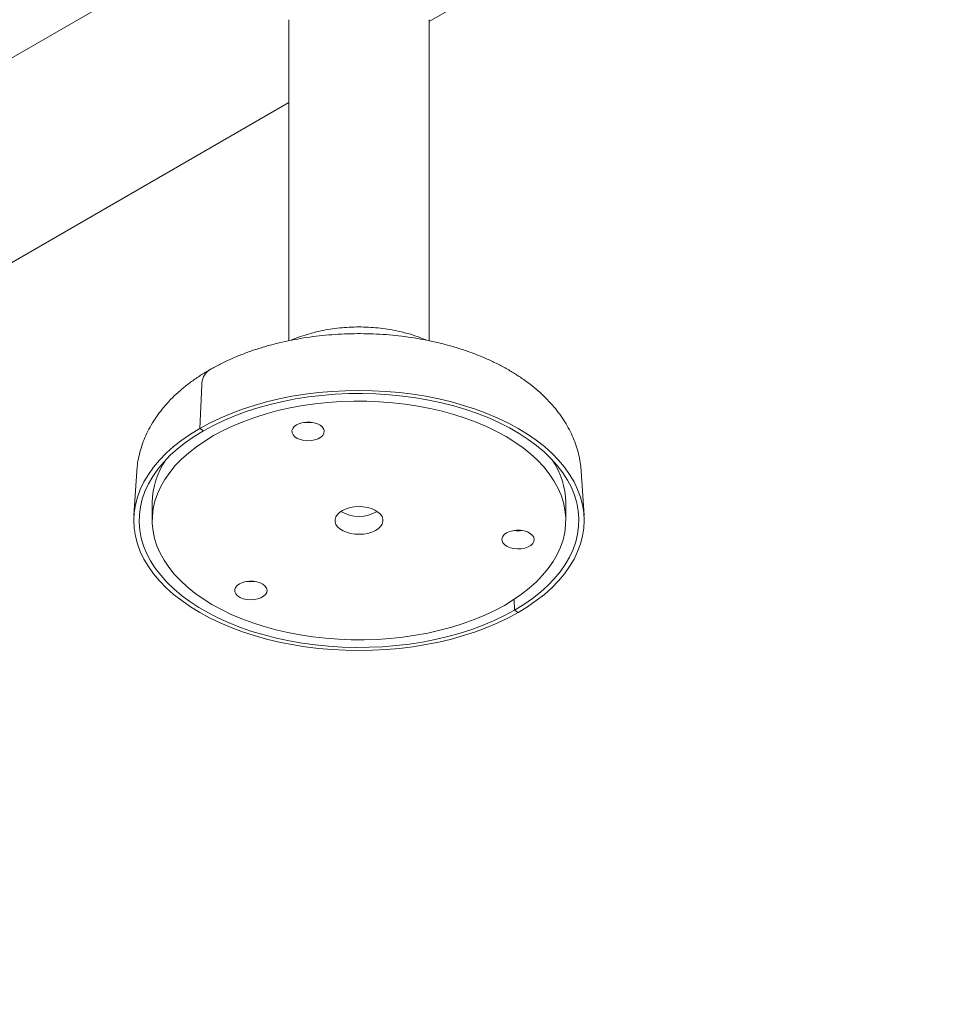
# Model space of a CAD drawing. Units: inches. Extents: x 0.1 to 8.5, y 0.3 to 10.8.
# Drawn here: x 7.3 to 8, y 5.6 to 6.2 of the extents above; entities that cross this region are included whole.
import ezdxf

# ---------------------------------------------------------------- set-up
doc = ezdxf.new("R2010")
doc.units = ezdxf.units.IN
doc.header["$MEASUREMENT"] = 0

msp = doc.modelspace()

# ---------------------------------------------------------------- linework, layer by layer
at = {"color": 7, "linetype": 'Continuous', "lineweight": 15}
for p, q in [((7.62508586, 6.24403505), (7.97527895, 6.44619721)), ((7.46808811, 6.29196249), (7.25033993, 6.16625914)), ((7.53008586, 6.2452973), (7.53008586, 6.02793058)), ((7.62508586, 6.02795115), (7.62508586, 6.2452973)), ((5.76893056, 5.1724994), (7.53008586, 6.18919272)), ((7.47111605, 5.99776114), (7.46975208, 5.96849451)), ((7.46975208, 5.96849451), (7.47230115, 5.96702295)), ((7.4271182, 5.93951808), (7.42519057, 5.9095053)), ((7.72998114, 5.9095053), (7.72805352, 5.93951808)), ((7.43758586, 5.9184915), (7.43758586, 5.90624339)), ((7.71758586, 5.90624339), (7.71758586, 5.9184915)), ((7.68254785, 5.85276093), (7.68287057, 5.84546382)), ((7.68287057, 5.84546382), (7.68541964, 5.84399227))]:
    msp.add_line(p, q, dxfattribs=at)
at = {"color": 7, "linetype": 'Continuous', "lineweight": 15, "flags": 128}
for points in [[(7.46975208, 5.96849451), (7.47645965, 5.97213956), (7.48353623, 5.97554417), (7.49095599, 5.9786959), (7.49869184, 5.98158327), (7.50671558, 5.98419573), (7.51499791, 5.98652374), (7.52350861, 5.98855883), (7.53221664, 5.99029355), (7.54109022, 5.99172159), (7.55009697, 5.99283772), (7.55920402, 5.99363788), (7.56837814, 5.99411915), (7.57758586, 5.99427976), (7.58679358, 5.99411915), (7.5959677, 5.99363788), (7.60507475, 5.99283772), (7.6140815, 5.99172159), (7.62295508, 5.99029355), (7.63166311, 5.98855883), (7.64017381, 5.98652374), (7.64845614, 5.98419573), (7.65647988, 5.98158327), (7.66421573, 5.9786959), (7.67163549, 5.97554417), (7.67871207, 5.97213956), (7.68541964, 5.96849451), (7.69173375, 5.9646223), (7.69763134, 5.96053708), (7.7030909, 5.95625375), (7.7080925, 5.95178793), (7.7126179, 5.94715593), (7.71665059, 5.94237464), (7.72017584, 5.93746152), (7.72318079, 5.93243448), (7.72565449, 5.92731187), (7.7275879, 5.92211239), (7.72897396, 5.916855), (7.72980763, 5.91155889), (7.73008586, 5.90624339), (7.72980763, 5.90092788), (7.72897396, 5.89563177), (7.7275879, 5.89037439), (7.72565449, 5.8851749), (7.72318079, 5.8800523), (7.72017584, 5.87502526), (7.71665059, 5.87011213), (7.7126179, 5.86533084), (7.7080925, 5.86069884), (7.7030909, 5.85623303), (7.69763134, 5.85194969), (7.69173375, 5.84786447), (7.68541964, 5.84399227)], [(7.48439287, 5.84593114), (7.49113682, 5.84267207), (7.49822194, 5.83966389), (7.50562028, 5.83691847), (7.51330263, 5.83444665), (7.52123868, 5.83225817), (7.5293971, 5.83036168), (7.5377457, 5.82876466), (7.54625154, 5.82747341), (7.55488103, 5.82649304), (7.56360013, 5.8258274), (7.57237443, 5.82547912), (7.58116929, 5.82544959), (7.58995002, 5.82573891), (7.59868194, 5.82634594), (7.60733061, 5.8272683), (7.61586189, 5.82850233), (7.62424211, 5.83004317), (7.6324382, 5.83188474), (7.64041782, 5.83401977), (7.64814946, 5.83643983), (7.65560263, 5.83913537), (7.66274789, 5.84209576), (7.66955706, 5.84530931), (7.67600327, 5.84876334), (7.68206106, 5.85244422), (7.68770654, 5.85633742), (7.69291742, 5.86042757), (7.69767314, 5.86469854), (7.70195493, 5.86913347), (7.7057459, 5.87371485), (7.70903107, 5.87842461), (7.71179749, 5.88324415), (7.71403424, 5.88815447), (7.71573249, 5.89313617), (7.71688553, 5.8981696), (7.71748883, 5.90323489), (7.71753999, 5.90831206), (7.71703882, 5.91338106), (7.71598729, 5.9184219), (7.71438955, 5.92341467), (7.71225191, 5.92833967), (7.70958281, 5.93317747), (7.70639277, 5.93790897), (7.70269439, 5.9425155), (7.69850227, 5.94697889), (7.69383294, 5.95128151), (7.68870484, 5.95540638), (7.68313821, 5.95933723), (7.677155, 5.96305855), (7.67077884, 5.96655564), (7.6640349, 5.9698147), (7.65694978, 5.97282288), (7.64955144, 5.9755683), (7.64186909, 5.97804012), (7.63393304, 5.9802286), (7.62577462, 5.98212509), (7.61742602, 5.98372211), (7.60892018, 5.98501336), (7.60029069, 5.98599374), (7.59157159, 5.98665938), (7.58279729, 5.98700765), (7.57400243, 5.98703719), (7.5652217, 5.98674787), (7.55648978, 5.98614083), (7.54784111, 5.98521848), (7.53930983, 5.98398444), (7.53092961, 5.9824436), (7.52273352, 5.98060203), (7.5147539, 5.97846701), (7.50702226, 5.97604694), (7.49956909, 5.9733514), (7.49242383, 5.97039101), (7.48561466, 5.96717746), (7.47916845, 5.96372343), (7.47311066, 5.96004255), (7.46746518, 5.95614935), (7.4622543, 5.9520592), (7.45749858, 5.94778823), (7.45321679, 5.94335331), (7.44942582, 5.93877192), (7.44614065, 5.93406217), (7.44337423, 5.92924262), (7.44113748, 5.92433231), (7.43943923, 5.9193506), (7.43828618, 5.91431717), (7.43768289, 5.90925188), (7.43763173, 5.90417471), (7.4381329, 5.89910571), (7.43918443, 5.89406488), (7.44078217, 5.88907211), (7.44291981, 5.8841471), (7.44558891, 5.87930931), (7.44877895, 5.8745778), (7.45247733, 5.86997127), (7.45666945, 5.86550789), (7.46133878, 5.86120527), (7.46646688, 5.85708039), (7.47203351, 5.85314954), (7.47801672, 5.84942823), (7.48439287, 5.84593114)], [(7.47230115, 5.96702295), (7.47898227, 5.97064932), (7.48603742, 5.97403137), (7.49343984, 5.97715628), (7.50116146, 5.9800122), (7.50917298, 5.98258828), (7.51744402, 5.98487476), (7.52594319, 5.98686296), (7.53463827, 5.98854535), (7.54349625, 5.98991554), (7.55248356, 5.99096833), (7.56156608, 5.99169972), (7.57070937, 5.99210696), (7.57987875, 5.99218848), (7.58903943, 5.99194399), (7.59815666, 5.9913744), (7.60719586, 5.99048188), (7.61612274, 5.98926982), (7.62490343, 5.98774281), (7.63350464, 5.98590664), (7.64189372, 5.98376829), (7.65003886, 5.98133585), (7.65790917, 5.97861856), (7.66547478, 5.97562673), (7.67270699, 5.97237171), (7.67957838, 5.96886584), (7.68606288, 5.96512242), (7.69213589, 5.96115565), (7.69777437, 5.95698058), (7.70295693, 5.95261304), (7.70766392, 5.94806961), (7.71187747, 5.94336752), (7.71558162, 5.93852461), (7.7187623, 5.93355924), (7.72140744, 5.92849025), (7.72350703, 5.92333687), (7.72505308, 5.91811866), (7.72603974, 5.91285539), (7.72646326, 5.90756704), (7.72632204, 5.90227367), (7.72561662, 5.89699536), (7.72434966, 5.89175214), (7.72252598, 5.88656388), (7.72015249, 5.88145027), (7.71723819, 5.87643071), (7.71379415, 5.87152424), (7.70983342, 5.86674947), (7.70537103, 5.86212452), (7.70042391, 5.85766692), (7.69501082, 5.85339359), (7.6891523, 5.84932074), (7.68287057, 5.84546382)], [(7.68541964, 5.84399227), (7.67871207, 5.84034721), (7.67163549, 5.83694261), (7.66421573, 5.83379087), (7.65647988, 5.8309035), (7.64845614, 5.82829105), (7.64017381, 5.82596303), (7.63166311, 5.82392795), (7.62295508, 5.82219322), (7.6140815, 5.82076519), (7.60507475, 5.81964905), (7.5959677, 5.81884889), (7.58679358, 5.81836763), (7.57758586, 5.81820701), (7.56837814, 5.81836763), (7.55920402, 5.81884889), (7.55009697, 5.81964905), (7.54109022, 5.82076519), (7.53221664, 5.82219322), (7.52350861, 5.82392795), (7.51499791, 5.82596303), (7.50671558, 5.82829105), (7.49869184, 5.8309035), (7.49095599, 5.83379087), (7.48353623, 5.83694261), (7.47645965, 5.84034721), (7.46975208, 5.84399227), (7.46343797, 5.84786447), (7.45754038, 5.85194969), (7.45208082, 5.85623303), (7.44707922, 5.86069884), (7.44255382, 5.86533084), (7.43852113, 5.87011213), (7.43499588, 5.87502526), (7.43199093, 5.8800523), (7.42951723, 5.8851749), (7.42758382, 5.89037439), (7.42619776, 5.89563177), (7.42536409, 5.90092788), (7.42508586, 5.90624339), (7.42536409, 5.91155889), (7.42619776, 5.916855), (7.42758382, 5.92211239), (7.42951723, 5.92731187), (7.43199093, 5.93243448), (7.43499588, 5.93746152), (7.43852113, 5.94237464), (7.44255382, 5.94715593), (7.44707922, 5.95178793), (7.45208082, 5.95625375), (7.45754038, 5.96053708), (7.46343797, 5.9646223), (7.46975208, 5.96849451)], [(7.68287057, 5.84546382), (7.67618945, 5.84183745), (7.6691343, 5.8384554), (7.66173188, 5.83533049), (7.65401026, 5.83247458), (7.64599874, 5.8298985), (7.6377277, 5.82761202), (7.62922853, 5.82562381), (7.62053345, 5.82394143), (7.61167547, 5.82257124), (7.60268816, 5.82151845), (7.59360564, 5.82078705), (7.58446235, 5.82037981), (7.57529297, 5.82029829), (7.56613229, 5.82054279), (7.55701506, 5.82111237), (7.54797586, 5.82200489), (7.53904898, 5.82321695), (7.53026829, 5.82474396), (7.52166708, 5.82658013), (7.513278, 5.82871849), (7.50513286, 5.83115092), (7.49726255, 5.83386821), (7.48969694, 5.83686004), (7.48246473, 5.84011506), (7.47559334, 5.84362094), (7.46910884, 5.84736436), (7.46303583, 5.85133113), (7.45739735, 5.8555062), (7.45221479, 5.85987373), (7.4475078, 5.86441716), (7.44329424, 5.86911925), (7.4395901, 5.87396216), (7.43640942, 5.87892753), (7.43376428, 5.88399652), (7.43166469, 5.8891499), (7.43011864, 5.89436812), (7.42913198, 5.89963138), (7.42870846, 5.90491973), (7.42884968, 5.9102131), (7.4295551, 5.91549141), (7.43082206, 5.92073464), (7.43264574, 5.9259229), (7.43501923, 5.9310365), (7.43793353, 5.93605606), (7.44137757, 5.94096253), (7.4453383, 5.9457373), (7.44980069, 5.95036225), (7.45474781, 5.95481985), (7.4601609, 5.95909318), (7.46601942, 5.96316603), (7.47230115, 5.96702295)], [(7.5396725, 5.97255256), (7.5373652, 5.97193333), (7.53536746, 5.97102362), (7.53378698, 5.96987247), (7.53270897, 5.96854194), (7.53219154, 5.96710375), (7.53226259, 5.96563544), (7.53291828, 5.96421618), (7.53412327, 5.96292246), (7.5358126, 5.96182403), (7.53789519, 5.96098012), (7.54025877, 5.96043621), (7.54277592, 5.96022164), (7.54531095, 5.96034795), (7.54772717, 5.96080836), (7.54989435, 5.96157803), (7.55169564, 5.96261548), (7.55303393, 5.96386477), (7.55383708, 5.96525855), (7.55406179, 5.96672169), (7.55369595, 5.96817531), (7.55275927, 5.96954104), (7.55130226, 5.97074525), (7.54940346, 5.97172303), (7.54716524, 5.97242166), (7.54470826, 5.97280349), (7.54216498, 5.97284792), (7.5396725, 5.97255256)], [(7.56676882, 5.89924286), (7.56918125, 5.89821462), (7.5718799, 5.8974598), (7.57477285, 5.89700409), (7.5777616, 5.89686301), (7.58074436, 5.89704137), (7.58361956, 5.89753309), (7.5862893, 5.89832144), (7.58866264, 5.89937955), (7.59065879, 5.90067141), (7.59220975, 5.90215301), (7.59326271, 5.9037739), (7.59378181, 5.90547889), (7.59374938, 5.90720992), (7.59316652, 5.90890803), (7.59205308, 5.9105154), (7.59044698, 5.91197729), (7.5884029, 5.91324392), (7.58599047, 5.91427215), (7.58329182, 5.91502698), (7.58039887, 5.91548269), (7.57741012, 5.91562376), (7.57442736, 5.9154454), (7.57155216, 5.91495368), (7.56888242, 5.91416534), (7.56650907, 5.91310722), (7.56451293, 5.91181537), (7.56296197, 5.91033377), (7.56190901, 5.90871287), (7.56138991, 5.90700788), (7.56142234, 5.90527686), (7.5620052, 5.90357875), (7.56311864, 5.90197138), (7.56472474, 5.90050949), (7.56676882, 5.89924286)], [(7.69601707, 5.89204343), (7.69624179, 5.89350657), (7.69587594, 5.89496018), (7.69493927, 5.89632591), (7.69348226, 5.89753013), (7.69158346, 5.89850791), (7.68934524, 5.89920654), (7.68688826, 5.89958836), (7.68434497, 5.89963279), (7.68185249, 5.89933743), (7.67954519, 5.89871821), (7.67754745, 5.8978085), (7.67596697, 5.89665734), (7.67488896, 5.89532681), (7.67437153, 5.89388862), (7.67444258, 5.89242032), (7.67509827, 5.89100105), (7.67630326, 5.88970733), (7.67799259, 5.88860891), (7.68007518, 5.88776499), (7.68243877, 5.88722109), (7.68495592, 5.88700651), (7.68749094, 5.88713283), (7.68990717, 5.88759324), (7.69207434, 5.88836291), (7.69387563, 5.88940035), (7.69521392, 5.89064964), (7.69601707, 5.89204343)], [(7.497068, 5.85413418), (7.4991506, 5.85329026), (7.50151418, 5.85274636), (7.50403133, 5.85253178), (7.50656635, 5.8526581), (7.50898258, 5.8531185), (7.51114976, 5.85388818), (7.51295104, 5.85492562), (7.51428934, 5.85617491), (7.51509249, 5.8575687), (7.5153172, 5.85903184), (7.51495136, 5.86048545), (7.51401468, 5.86185118), (7.51255767, 5.86305539), (7.51065887, 5.86403317), (7.50842065, 5.86473181), (7.50596367, 5.86511363), (7.50342039, 5.86515806), (7.50092791, 5.8648627), (7.4986206, 5.86424347), (7.49662287, 5.86333376), (7.49504239, 5.86218261), (7.49396438, 5.86085208), (7.49344695, 5.85941389), (7.49351799, 5.85794559), (7.49417369, 5.85652632), (7.49537868, 5.8552326), (7.497068, 5.85413418)]]:
    msp.add_lwpolyline(points, dxfattribs=at)
at = {"color": 7, "linetype": 'Continuous', "lineweight": 15}
for centre, radius, start, end in [((7.48322598, 5.99822896), 0.01211896, 125.03986932, 182.21228908), ((7.54310739, 5.99118149), 0.01871536, 261.55417213, 278.44582787), ((7.48948906, 5.91779654), 0.05190786, 145.32541556, 179.23288255), ((7.66483549, 5.91752584), 0.05275921, 1.04875578, 34.39294611), ((7.57758586, 5.93306399), 0.02408055, 239.25728727, 300.74271273), ((7.68528739, 5.91796637), 0.01871536, 261.55417213, 278.44582787), ((7.5043628, 5.88349164), 0.01871536, 261.55417213, 278.44582787)]:
    msp.add_arc(centre, radius, start, end, dxfattribs=at)
for points, knots in [([(7.62334981, 6.02827906), (7.62217493, 6.0287893), (7.61913211, 6.03011077), (7.61395076, 6.0318768), (7.60788174, 6.03361449), (7.60164733, 6.03500819), (7.59529712, 6.03607474), (7.588861, 6.0368102), (7.58237162, 6.03721651), (7.57585934, 6.03729377), (7.56935485, 6.03704215), (7.56288873, 6.03646105), (7.55649037, 6.03555045), (7.55019155, 6.03430541), (7.54401173, 6.03273515), (7.53801798, 6.03079073), (7.53393731, 6.02930509), (7.53194411, 6.02837156), (7.53180219, 6.02830509)], [0, 0, 0, 0, 0.043035308, 0.111456624, 0.179702121, 0.2477087, 0.315476109, 0.383044564, 0.450478563, 0.51785653, 0.585264625, 0.65277011, 0.720457659, 0.78841776, 0.856734948, 0.925479603, 0.994693922, 1, 1, 1, 1]), ([(7.72800289, 5.93962321), (7.72789458, 5.94110168), (7.72764581, 5.94449746), (7.72667458, 5.94975894), (7.72519827, 5.95538689), (7.72322669, 5.96093012), (7.72078314, 5.96637821), (7.71786396, 5.97171888), (7.7144722, 5.97693919), (7.71061, 5.98202428), (7.70628263, 5.98695707), (7.70149938, 5.99171844), (7.6962747, 5.99628795), (7.69062839, 6.00064507), (7.68458492, 6.00477045), (7.67817216, 6.00864703), (7.67142023, 6.01226034), (7.66436014, 6.01559883), (7.65702231, 6.01865383), (7.6494356, 6.02141915), (7.64162732, 6.02389028), (7.63362407, 6.02606376), (7.62545191, 6.02793681), (7.61713658, 6.0295072), (7.60870363, 6.03077312), (7.60017857, 6.03173313), (7.59158686, 6.03238615), (7.58295402, 6.03273145), (7.57430554, 6.03276865), (7.5656672, 6.03249775), (7.55706474, 6.03191911), (7.54852377, 6.03103352), (7.54006937, 6.02984202), (7.53172637, 6.02834591), (7.52351941, 6.02654673), (7.51547291, 6.02444612), (7.50761113, 6.02204597), (7.4999587, 6.01934798), (7.492539, 6.01635523), (7.48538154, 6.01306673), (7.4800057, 6.01028111), (7.47703191, 6.00858671), (7.47627051, 6.00815288)], [0, 0, 0, 0, 0.017801814, 0.04088779, 0.064060119, 0.087400845, 0.110984089, 0.13487208, 0.159110748, 0.183725456, 0.20871791, 0.234065547, 0.259724377, 0.285635251, 0.311732243, 0.337950996, 0.364235095, 0.390534381, 0.416812991, 0.443052575, 0.469243219, 0.495381362, 0.521468002, 0.547507285, 0.573505466, 0.599470174, 0.625409914, 0.651333743, 0.677251058, 0.703171469, 0.729101862, 0.75505164, 0.781030581, 0.807048334, 0.833114241, 0.859237043, 0.885424437, 0.911682393, 0.938014167, 0.96441892, 0.990889858, 1, 1, 1, 1]), ([(7.47627051, 6.00815288), (7.47509173, 6.00745869), (7.47172692, 6.0054771), (7.46643887, 6.00199238), (7.46054295, 5.99762023), (7.45504998, 5.99298649), (7.4499876, 5.98811566), (7.44538618, 5.98302879), (7.44127028, 5.97775261), (7.4376596, 5.97231618), (7.43456666, 5.96674982), (7.43200002, 5.96108315), (7.42995439, 5.95534469), (7.42845125, 5.94955875), (7.42749949, 5.94431886), (7.42727198, 5.94100074), (7.42717843, 5.93963635)], [0, 0, 0, 0, 0.042699063, 0.121884475, 0.201097199, 0.280069376, 0.358594033, 0.436442836, 0.513392499, 0.589256958, 0.663915956, 0.737331804, 0.809551259, 0.880695304, 0.95094268, 1, 1, 1, 1])]:
    msp.add_open_spline(points, degree=3, knots=knots, dxfattribs=at)

doc.saveas('drawing.dxf')
